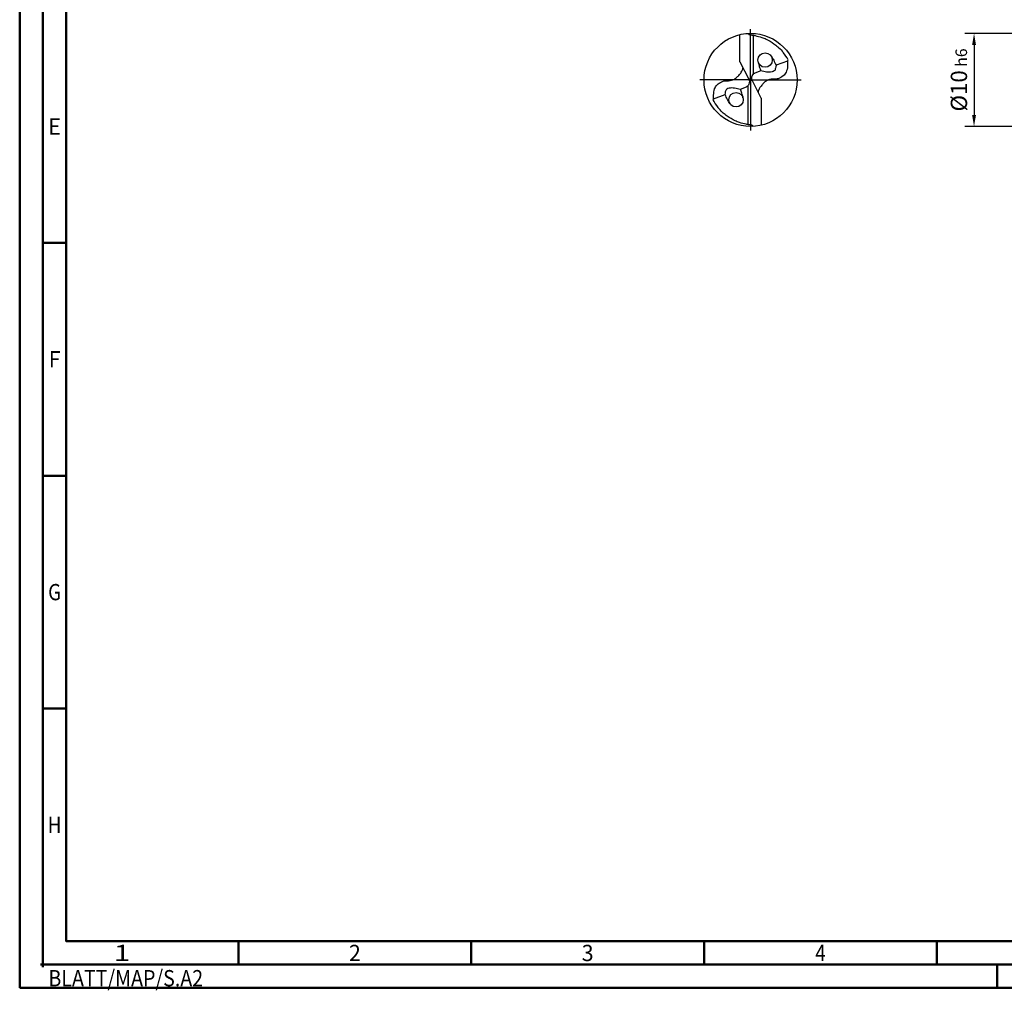
# Model space of a CAD drawing. Units: millimetres. Extents: x -217 to 377, y -196 to 225.
# Drawn here: x -217 to -5, y -196 to 13 of the extents above; entities that cross this region are included whole.
import ezdxf
from ezdxf.enums import TextEntityAlignment as Align

# ---------------------------------------------------------------- set-up
doc = ezdxf.new("R2010")
doc.units = ezdxf.units.MM
doc.linetypes.add('GEN7', pattern=[15, 10, -2.5, 0, -2.5])
doc.layers.get('0').update_dxf_attribs({"linetype": 'CONTINUOUS'})
doc.layers.get('DEFPOINTS').update_dxf_attribs({"linetype": 'CONTINUOUS'})
for name, color, linetype in [('AM_0', 7, 'CONTINUOUS'), ('AM_5', 3, 'CONTINUOUS'), ('AM_7', 4, 'GEN7')]:
    doc.layers.add(name, color=color, linetype=linetype)
doc.layers.add('AM_BOR', color=7, linetype='CONTINUOUS', lineweight=50)
doc.styles.get("Standard").update_dxf_attribs({"font": 'ISOCP.SHX'})
doc.dimstyles.get("Standard").update_dxf_attribs({"dimtxt": 3.5, "dimasz": 2.5, "dimexe": 2, "dimexo": 1, "dimgap": 1.5, "dimtad": 1, "dimdsep": 46, "dimtxsty": 'STANDARD', "dimcen": -2, "dimclrt": 2, "dimazin": 2, "dimtp": 0.1, "dimtm": 0.1, "dimtfac": 1, "dimtmove": 0, "dimatfit": 3, "dimfxl": 1, "dimarcsym": 0})

# ---------------------------------------------------------------- blocks, each defined once
blk = doc.blocks.new('MEGA_DRILL_INOX_grosser_6')
at = {"layer": 'AM_0'}
for p, q in [((-0.114, 0.196), (-0.114, 0.487)), ((0.031, 0.065), (0.031, 0.479)), ((-0.114, 0.196), (-0.019, 0.008)), ((0.397, 0.202), (0.273, 0.157)), ((0.02, -0.011), (-0.02, 0.011)), ((0.11, 0.098), (0.045, 0.074)), ((-0.11, -0.098), (-0.045, -0.074)), ((-0.031, -0.065), (-0.031, -0.479)), ((0.114, -0.196), (0.019, -0.008)), ((-0.397, -0.202), (-0.273, -0.157)), ((0.114, -0.196), (0.114, -0.487))]:
    blk.add_line(p, q, dxfattribs=at)
for centre, radius in [((0, 0), 0.5), ((0.156, 0.213), 0.0775), ((-0.156, -0.213), 0.0775)]:
    blk.add_circle(centre, radius, dxfattribs=at)
for centre, radius, start, end in [((0, 0), 0.458, 28.1255, 40.068), ((-0.085, 0.463), 0.548, 331.6029, 333.2349), ((0.085, -0.463), 0.548, 151.6029, 153.2349), ((0, 0), 0.458, 208.1255, 220.068)]:
    blk.add_arc(centre, radius, start, end, dxfattribs=at)
for points, knots in [([(-0.027, 0.499), (-0.025, 0.495), (-0.02, 0.488), (-0.004, 0.483), (0.019, 0.482), (0.061, 0.473), (0.113, 0.461), (0.181, 0.433), (0.24, 0.399), (0.296, 0.354), (0.329, 0.322), (0.347, 0.3), (0.351, 0.295)], [0, 0, 0, 0, 0.903425, 1.803152, 3.290033, 5.694158, 10.639701, 14.139508, 20.796333, 24.507349, 28.918582, 30.278084, 30.278084, 30.278084, 30.278084]), ([(0.223, 0.252), (0.232, 0.239), (0.251, 0.208), (0.265, 0.175), (0.273, 0.157)], [0, 0, 0, 0, 0.0485492, 0.1077017, 0.1077017, 0.1077017, 0.1077017]), ([(-0.397, -0.202), (-0.397, -0.189), (-0.398, -0.154), (-0.393, -0.1), (-0.361, -0.048), (-0.319, -0.021), (-0.276, -0.006), (-0.239, -0.01), (-0.196, -0.005), (-0.157, 0.017), (-0.125, 0.05), (-0.101, 0.078), (-0.089, 0.103), (-0.082, 0.12), (-0.082, 0.128), (-0.081, 0.133)], [0, 0, 0, 0, 0.0391125, 0.1067047, 0.1583841, 0.2158925, 0.252647, 0.2928643, 0.3259505, 0.38222, 0.4213221, 0.4644085, 0.4925383, 0.5053279, 0.5177743, 0.5177743, 0.5177743, 0.5177743]), ([(0.397, 0.202), (0.397, 0.189), (0.398, 0.154), (0.393, 0.1), (0.361, 0.048), (0.319, 0.021), (0.276, 0.006), (0.239, 0.01), (0.196, 0.005), (0.157, -0.017), (0.125, -0.05), (0.101, -0.078), (0.089, -0.103), (0.082, -0.12), (0.082, -0.128), (0.081, -0.133)], [0, 0, 0, 0, 0.0391125, 0.1067047, 0.1583841, 0.2158925, 0.252647, 0.2928643, 0.3259505, 0.38222, 0.4213221, 0.4644085, 0.4925383, 0.5053279, 0.5177743, 0.5177743, 0.5177743, 0.5177743]), ([(0.082, 0.191), (0.086, 0.175), (0.092, 0.143), (0.104, 0.113), (0.11, 0.098)], [0, 0, 0, 0, 0.04851956, 0.09714224, 0.09714224, 0.09714224, 0.09714224]), ([(0.273, 0.157), (0.271, 0.147), (0.269, 0.126), (0.259, 0.095), (0.219, 0.081), (0.17, 0.083), (0.131, 0.093), (0.11, 0.098)], [0, 0, 0, 0, 0.0315562, 0.0633761, 0.0892264, 0.1481396, 0.2108572, 0.2108572, 0.2108572, 0.2108572]), ([(-0.019, 0.008), (-0.016, -0.001), (-0.01, -0.018), (-0.016, -0.045), (-0.027, -0.061), (-0.037, -0.07), (-0.042, -0.073), (-0.045, -0.074)], [0, 0, 0, 0, 0.02878106, 0.0543493, 0.07902095, 0.08590801, 0.09564168, 0.09564168, 0.09564168, 0.09564168]), ([(0.019, -0.008), (0.016, 0.001), (0.01, 0.018), (0.016, 0.045), (0.027, 0.061), (0.037, 0.07), (0.042, 0.073), (0.045, 0.074)], [0, 0, 0, 0, 0.02878106, 0.0543493, 0.07902095, 0.08590801, 0.09564168, 0.09564168, 0.09564168, 0.09564168]), ([(-0.273, -0.157), (-0.271, -0.147), (-0.269, -0.126), (-0.259, -0.095), (-0.219, -0.081), (-0.17, -0.083), (-0.131, -0.093), (-0.11, -0.098)], [0, 0, 0, 0, 0.0315562, 0.0633761, 0.0892264, 0.1481396, 0.2108572, 0.2108572, 0.2108572, 0.2108572]), ([(-0.082, -0.191), (-0.086, -0.175), (-0.092, -0.143), (-0.104, -0.113), (-0.11, -0.098)], [0, 0, 0, 0, 0.04851956, 0.09714224, 0.09714224, 0.09714224, 0.09714224]), ([(-0.223, -0.252), (-0.232, -0.239), (-0.251, -0.208), (-0.265, -0.175), (-0.273, -0.157)], [0, 0, 0, 0, 0.0485492, 0.1077017, 0.1077017, 0.1077017, 0.1077017]), ([(0.027, -0.499), (0.025, -0.495), (0.02, -0.488), (0.004, -0.483), (-0.019, -0.482), (-0.061, -0.473), (-0.113, -0.461), (-0.181, -0.433), (-0.24, -0.399), (-0.296, -0.354), (-0.329, -0.322), (-0.347, -0.3), (-0.351, -0.295)], [0, 0, 0, 0, 0.903425, 1.803152, 3.290033, 5.694158, 10.639701, 14.139508, 20.796333, 24.507349, 28.918582, 30.278084, 30.278084, 30.278084, 30.278084])]:
    blk.add_open_spline(points, degree=3, knots=knots, dxfattribs=at)
at = {"layer": 'AM_5'}
blk.add_line((0.027, -0.499), (0.022, -0.492), dxfattribs=at)
at = {"layer": 'AM_7'}
for q in [(0, 0.544), (-0.544, 0), (0.544, 0), (0, -0.544)]:
    blk.add_line((0, 0), q, dxfattribs=at)
blk = doc.blocks.new('*U11')
at = {"color": 0, "linetype": 'ByBlock'}
for p, q in [((-0.53, 0), (0.53, 0)), ((0, -0.53), (0, 0.53))]:
    blk.add_line(p, q, dxfattribs=at)
at = {"color": 0, "linetype": 'ByBlock', "width": 0.883178}
blk.add_text('BLATT/MAP/S.A2', height=3.5, dxfattribs=at).set_placement((1.17, -1.17), align=Align.TOP_LEFT)
blk = doc.blocks.new('A2')
at = {"layer": 'AM_BOR', "color": 1}
for p, q in [((10, 160), (5, 160)), ((10, 110), (5, 110)), ((10, 60), (5, 60)), ((47, 10), (47, 5)), ((97, 10), (97, 5)), ((147, 10), (147, 5)), ((197, 10), (197, 5)), ((210, 5), (210, 0))]:
    blk.add_line(p, q, dxfattribs=at)
for points in [[(0, 0), (594, 0), (594, 420), (0, 420)], [(10, 410), (10, 10), (584, 10), (584, 410)]]:
    blk.add_lwpolyline(points, close=True, dxfattribs=at)
at = {"layer": 'AM_BOR', "color": 7}
blk.add_lwpolyline([(5, 5), (589, 5), (589, 415), (5, 415)], close=True, dxfattribs=at)
at = {"layer": 'AM_BOR', "color": 1}
blk.add_blockref('*U11', (5, 5), dxfattribs=at)
at = {"layer": 'AM_BOR', "color": 2}
for s, width, p in [('E', 0.964286, (7.5, 185)), ('F', 0.964286, (7.5, 135)), ('G', 0.84375, (7.5, 85)), ('H', 0.84375, (7.5, 35)), ('1', 1.35, (22, 7.5)), ('2', 0.964286, (72, 7.5)), ('3', 0.964286, (122, 7.5)), ('4', 0.84375, (172, 7.5))]:
    blk.add_text(s, height=3.5, dxfattribs=dict(at, width=width)).set_placement(p, align=Align.MIDDLE_CENTER)
blk = doc.blocks.new('MAPAL_FRAME-Model')
blk.add_blockref('A2', (0, 0))
blk = doc.blocks.new('*D44')
at = {"layer": 'AM_5', "color": 0, "lineweight": -2}
for p, q in [((2.8, 10), (-14, 10)), ((-12, 7.5), (-12, -7.5)), ((2.8, -10), (-14, -10))]:
    blk.add_line(p, q, dxfattribs=at)
at = {"layer": 'AM_5', "color": 0}
for points in [[(-11.58, 7.5), (-12.42, 7.5), (-12, 10)], [(-12.42, -7.5), (-11.58, -7.5), (-12, -10)]]:
    blk.add_solid(points, dxfattribs=at)
at = {"layer": 'DEFPOINTS', "color": 0}
for p in [(3.8, 10), (-12, -10), (3.8, -10)]:
    blk.add_point(p, dxfattribs=at)
at = {"layer": 'AM_5', "color": 2, "insert": (-15.25, 0), "char_height": 3.5, "attachment_point": 5, "rotation": 90}
blk.add_mtext('%%c10{}{\\H0.71x;\\C3; h6', dxfattribs=at)

msp = doc.modelspace()

# ---------------------------------------------------------------- block references
at = {"layer": 'AM_0'}
msp.add_blockref('MAPAL_FRAME-Model', (-217, -195), dxfattribs=at)
at = {"layer": 'AM_0', "xscale": 20, "yscale": 20, "zscale": 20}
msp.add_blockref('MEGA_DRILL_INOX_grosser_6', (-60, 0), dxfattribs=at)

# ---------------------------------------------------------------- dimensions: what is measured, and where the dimension line sits
at = {"layer": 'AM_5'}
dim = msp.add_linear_dim(base=(-12, -10), p1=(3.8, 10), p2=(3.8, -10), angle=90, text='%%c<>{}{\\H0.71x;\\C3; h6', dimstyle='STANDARD', override={"dimdec": 3, "dimlfac": 0.5, "dimtp": 0.01}, dxfattribs=at)
dim.commit()
dim.dimension.update_dxf_attribs({"geometry": '*D44', "text_midpoint": (-15.2506, 0)})

doc.saveas('drawing.dxf')
